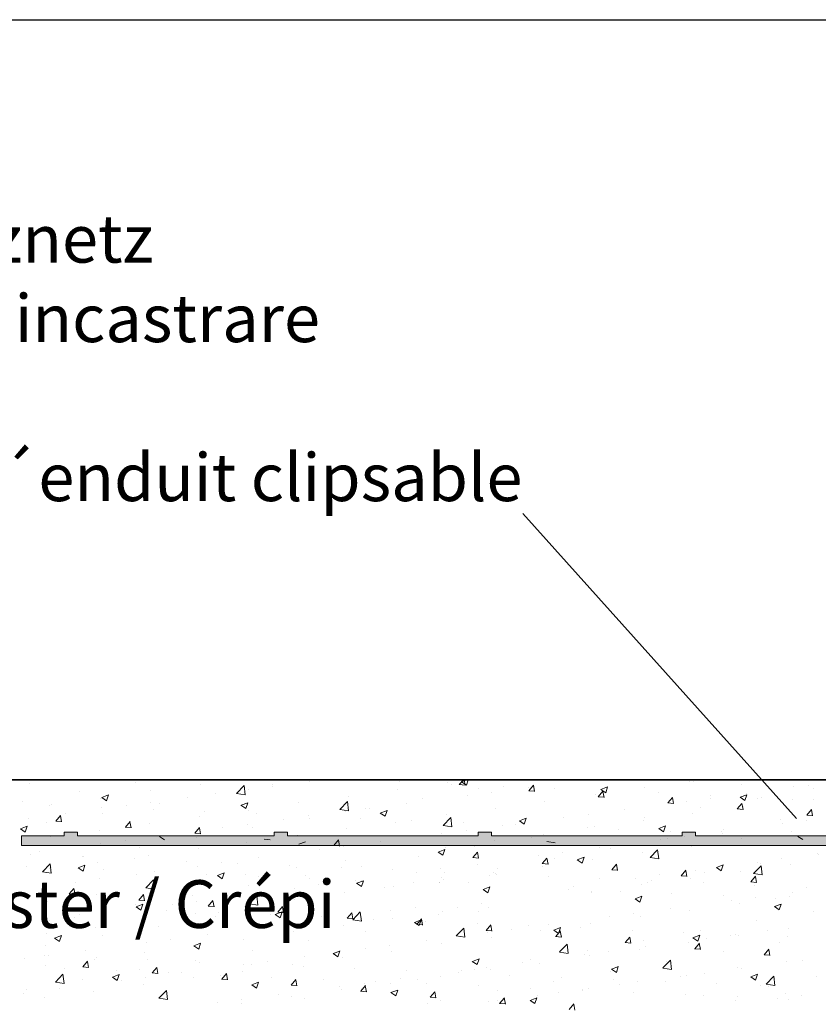
# Model space of a CAD drawing. Units: millimetres. Extents: x -650 to 1435, y 1013 to 1230.
# Drawn here: x 1204 to 1246, y 1178 to 1230 of the extents above; entities that cross this region are included whole.
import ezdxf

# ---------------------------------------------------------------- set-up
doc = ezdxf.new("R2010")
doc.units = ezdxf.units.MM
for name, color, linetype, lineweight in [('Putz Sch', 252, 'Continuous', 20), ('Putznetz', 7, 'Continuous', 15), ('Putznetz Lienien', 7, 'Continuous', 15), ('Schrauben F', 254, 'Continuous', 18)]:
    doc.layers.add(name, color=color, linetype=linetype, lineweight=lineweight)
doc.styles.add('Stil2', font='arial.ttf')

# ---------------------------------------------------------------- blocks, each defined once
blk = doc.blocks.new('Putznetz')
at = {"layer": 'Schrauben F'}
h = blk.add_hatch(color=256, dxfattribs=at)
edge = h.paths.add_edge_path()
edge.add_line((3247.311, 102.316), (3347.311, 102.316))
edge.add_arc((3347.311, 103.566), 1.25, 270, 0)
edge.add_line((3348.561, 103.566), (3348.061, 103.566))
edge.add_arc((3347.311, 103.566), 0.75, 270, 360, ccw=False)
edge.add_line((3347.311, 102.816), (3346.85, 102.816))
edge.add_line((3346.85, 102.816), (3346.85, 103.016))
edge.add_line((3346.85, 103.016), (3346.15, 103.016))
edge.add_line((3346.15, 103.016), (3346.15, 102.816))
edge.add_line((3346.15, 102.816), (3336.15, 102.816))
edge.add_line((3336.15, 102.816), (3336.15, 103.016))
edge.add_line((3336.15, 103.016), (3335.45, 103.016))
edge.add_line((3335.45, 103.016), (3335.45, 102.816))
edge.add_line((3335.45, 102.816), (3325.45, 102.816))
edge.add_line((3325.45, 102.816), (3325.45, 103.016))
edge.add_line((3325.45, 103.016), (3324.75, 103.016))
edge.add_line((3324.75, 103.016), (3324.75, 102.816))
edge.add_line((3324.75, 102.816), (3314.75, 102.816))
edge.add_line((3314.75, 102.816), (3314.75, 103.016))
edge.add_line((3314.75, 103.016), (3314.05, 103.016))
edge.add_line((3314.05, 103.016), (3314.05, 102.816))
edge.add_line((3314.05, 102.816), (3304.05, 102.816))
edge.add_line((3304.05, 102.816), (3304.05, 103.016))
edge.add_line((3304.05, 103.016), (3303.35, 103.016))
edge.add_line((3303.35, 103.016), (3303.35, 102.816))
edge.add_line((3303.35, 102.816), (3293.35, 102.816))
edge.add_line((3293.35, 102.816), (3293.35, 103.016))
edge.add_line((3293.35, 103.016), (3292.65, 103.016))
edge.add_line((3292.65, 103.016), (3292.65, 102.816))
edge.add_line((3292.65, 102.816), (3282.65, 102.816))
edge.add_line((3282.65, 102.816), (3282.65, 103.016))
edge.add_line((3282.65, 103.016), (3281.95, 103.016))
edge.add_line((3281.95, 103.016), (3281.95, 102.816))
edge.add_line((3281.95, 102.816), (3271.95, 102.816))
edge.add_line((3271.95, 102.816), (3271.95, 103.016))
edge.add_line((3271.95, 103.016), (3271.25, 103.016))
edge.add_line((3271.25, 103.016), (3271.25, 102.816))
edge.add_line((3271.25, 102.816), (3261.25, 102.816))
edge.add_line((3261.25, 102.816), (3261.25, 103.016))
edge.add_line((3261.25, 103.016), (3260.55, 103.016))
edge.add_line((3260.55, 103.016), (3260.55, 102.816))
edge.add_line((3260.55, 102.816), (3250.237, 102.816))
edge.add_line((3250.237, 102.816), (3250.237, 103.016))
edge.add_line((3250.237, 103.016), (3249.537, 103.016))
edge.add_line((3249.537, 103.016), (3249.537, 102.816))
edge.add_line((3249.537, 102.816), (3247.311, 102.816))
edge.add_line((3247.311, 102.816), (3247.311, 102.316))
for p, q in [((3249.537, 102.816), (3247.311, 102.816)), ((3247.311, 102.816), (3247.311, 102.316)), ((3249.537, 103.016), (3249.537, 102.816)), ((3250.237, 103.016), (3249.537, 103.016)), ((3250.237, 102.816), (3250.237, 103.016)), ((3260.55, 102.816), (3250.237, 102.816)), ((3260.55, 103.016), (3260.55, 102.816)), ((3261.25, 103.016), (3260.55, 103.016)), ((3261.25, 102.816), (3261.25, 103.016)), ((3271.25, 102.816), (3261.25, 102.816)), ((3271.25, 103.016), (3271.25, 102.816)), ((3271.95, 103.016), (3271.25, 103.016)), ((3271.95, 102.816), (3271.95, 103.016)), ((3281.95, 102.816), (3271.95, 102.816)), ((3281.95, 103.016), (3281.95, 102.816)), ((3282.65, 103.016), (3281.95, 103.016)), ((3282.65, 102.816), (3282.65, 103.016)), ((3292.65, 102.816), (3282.65, 102.816)), ((3247.311, 102.316), (3247.311, 102.316)), ((3247.311, 102.316), (3247.311, 102.316)), ((3247.311, 102.316), (3247.311, 102.316))]:
    blk.add_line(p, q)
at = {"layer": 'Putznetz'}
blk.add_line((3247.311, 102.316), (3347.311, 102.316), dxfattribs=at)

msp = doc.modelspace()

# ---------------------------------------------------------------- linework, layer by layer
for p, q in [((1138.113, 1229.996), (1435.113, 1229.996)), ((1230.414, 1204.111), (1244.761, 1188.117)), ((1308.182, 1190.15), (1154.124, 1190.15)), ((1154.124, 1190.15), (1283.017, 1190.15)), ((1154.124, 1190.15), (1283.017, 1190.15)), ((1154.124, 1190.15), (1283.017, 1190.15)), ((1308.182, 1190.15), (1154.124, 1190.15)), ((1154.124, 1190.15), (1283.017, 1190.15)), ((1154.124, 1190.15), (1283.017, 1190.15)), ((1154.124, 1190.15), (1283.017, 1190.15)), ((1308.182, 1190.15), (1154.124, 1190.15))]:
    msp.add_line(p, q)
at = {"layer": 'Putz Sch'}
for p, q in [((1204.561, 1189.956), (1204.561, 1189.956)), ((1205.833, 1190.123), (1205.833, 1190.123)), ((1210.127, 1190.023), (1210.127, 1190.023)), ((1213.509, 1189.923), (1213.509, 1189.923)), ((1215.405, 1189.438), (1215.801, 1189.85)), ((1215.857, 1189.367), (1215.801, 1189.85)), ((1217.269, 1189.924), (1217.269, 1189.924)), ((1217.304, 1189.806), (1217.304, 1189.806)), ((1219.228, 1190.059), (1219.228, 1190.059)), ((1223.965, 1190.04), (1223.965, 1190.04)), ((1226.465, 1190.002), (1226.465, 1190.002)), ((1226.677, 1189.926), (1226.677, 1189.926)), ((1227.086, 1189.895), (1227.39, 1189.868)), ((1227.089, 1189.895), (1227.304, 1190.15)), ((1227.209, 1190.045), (1227.462, 1189.874)), ((1227.21, 1190.045), (1227.484, 1190.15)), ((1227.391, 1189.86), (1227.337, 1190.15)), ((1227.462, 1189.875), (1227.555, 1190.15)), ((1229.389, 1189.811), (1229.389, 1189.811)), ((1230.7, 1189.742), (1230.7, 1189.742)), ((1230.733, 1189.576), (1230.978, 1189.868)), ((1231.035, 1189.541), (1230.976, 1189.86)), ((1234.511, 1189.638), (1234.867, 1189.775)), ((1234.763, 1189.468), (1234.866, 1189.775)), ((1236.453, 1190.15), (1236.453, 1190.15)), ((1236.824, 1189.733), (1236.824, 1189.733)), ((1239.165, 1190.035), (1239.165, 1190.035)), ((1239.39, 1190.058), (1239.39, 1190.058)), ((1241.877, 1189.921), (1241.877, 1189.921)), ((1244.589, 1189.806), (1244.589, 1189.806)), ((1245.379, 1189.847), (1245.379, 1189.847)), ((1207.164, 1189.514), (1207.164, 1189.514)), ((1208.34, 1189.22), (1208.593, 1189.05)), ((1208.341, 1189.22), (1208.697, 1189.357)), ((1208.593, 1189.05), (1208.696, 1189.357)), ((1210.901, 1189.566), (1210.901, 1189.566)), ((1212.824, 1189.216), (1212.824, 1189.216)), ((1214.307, 1189.416), (1214.307, 1189.416)), ((1215.406, 1189.435), (1215.858, 1189.365)), ((1216.032, 1189.638), (1216.032, 1189.638)), ((1221.26, 1189.296), (1221.26, 1189.296)), ((1223.826, 1189.621), (1223.826, 1189.621)), ((1227.504, 1189.321), (1227.504, 1189.321)), ((1228.097, 1189.672), (1228.097, 1189.672)), ((1228.776, 1189.488), (1228.776, 1189.488)), ((1230.73, 1189.576), (1231.034, 1189.549)), ((1232.101, 1189.697), (1232.101, 1189.697)), ((1234.216, 1189.375), (1234.216, 1189.375)), ((1234.374, 1189.257), (1234.677, 1189.231)), ((1234.377, 1189.257), (1234.622, 1189.549)), ((1234.51, 1189.638), (1234.763, 1189.467)), ((1234.678, 1189.223), (1234.619, 1189.541)), ((1234.813, 1189.582), (1234.813, 1189.582)), ((1237.524, 1189.468), (1237.524, 1189.468)), ((1238.02, 1188.938), (1238.265, 1189.23)), ((1238.322, 1188.904), (1238.263, 1189.222)), ((1240.236, 1189.353), (1240.236, 1189.353)), ((1241.811, 1189.231), (1242.063, 1189.061)), ((1241.812, 1189.231), (1242.167, 1189.368)), ((1242.063, 1189.061), (1242.166, 1189.368)), ((1242.171, 1189.424), (1242.171, 1189.424)), ((1242.948, 1189.238), (1242.948, 1189.238)), ((1245.663, 1189.692), (1245.663, 1189.692)), ((1204.202, 1189.006), (1204.202, 1189.006)), ((1205.613, 1188.828), (1205.613, 1188.828)), ((1205.697, 1188.86), (1205.697, 1188.86)), ((1208.263, 1189.185), (1208.263, 1189.185)), ((1208.324, 1188.713), (1208.324, 1188.713)), ((1209.629, 1188.795), (1209.629, 1188.795)), ((1210.9, 1188.963), (1210.9, 1188.963)), ((1211.344, 1188.907), (1211.344, 1188.907)), ((1215.64, 1188.813), (1215.893, 1188.643)), ((1215.641, 1188.813), (1215.997, 1188.95)), ((1215.893, 1188.643), (1215.996, 1188.95)), ((1218.652, 1188.938), (1218.652, 1188.938)), ((1220.827, 1188.597), (1221.223, 1189.009)), ((1221.279, 1188.526), (1221.223, 1189.009)), ((1224.296, 1188.899), (1224.296, 1188.899)), ((1225.135, 1189.164), (1225.135, 1189.164)), ((1231.577, 1188.994), (1231.577, 1188.994)), ((1238.017, 1188.938), (1238.321, 1188.912)), ((1238.976, 1189.003), (1238.976, 1189.003)), ((1240.247, 1189.171), (1240.247, 1189.171)), ((1241.664, 1188.62), (1241.909, 1188.911)), ((1241.966, 1188.585), (1241.907, 1188.903)), ((1241.967, 1188.748), (1241.967, 1188.748)), ((1242.7, 1189.184), (1242.7, 1189.184)), ((1244.575, 1189.105), (1244.575, 1189.105)), ((1245.66, 1189.124), (1245.66, 1189.124)), ((1205.932, 1187.986), (1206.177, 1188.278)), ((1206.234, 1187.952), (1206.175, 1188.27)), ((1206.42, 1188.373), (1206.42, 1188.373)), ((1208.382, 1188.399), (1208.382, 1188.399)), ((1211.036, 1188.599), (1211.036, 1188.599)), ((1213.448, 1188.232), (1213.448, 1188.232)), ((1213.748, 1188.484), (1213.748, 1188.484)), ((1216.014, 1188.558), (1216.014, 1188.558)), ((1216.46, 1188.37), (1216.46, 1188.37)), ((1219.172, 1188.255), (1219.172, 1188.255)), ((1220.828, 1188.594), (1221.279, 1188.524)), ((1221.1, 1188.478), (1221.1, 1188.478)), ((1222.172, 1188.655), (1222.172, 1188.655)), ((1222.372, 1188.645), (1222.372, 1188.645)), ((1222.941, 1188.406), (1223.194, 1188.236)), ((1222.942, 1188.406), (1223.298, 1188.543)), ((1223.194, 1188.236), (1223.297, 1188.543)), ((1226.248, 1187.756), (1226.644, 1188.169)), ((1226.403, 1188.311), (1226.403, 1188.311)), ((1226.701, 1187.686), (1226.644, 1188.168)), ((1229.011, 1188.669), (1229.011, 1188.669)), ((1233.843, 1188.328), (1233.843, 1188.328)), ((1235.767, 1188.581), (1235.767, 1188.581)), ((1239.328, 1188.367), (1239.328, 1188.367)), ((1239.738, 1188.675), (1239.738, 1188.675)), ((1241.661, 1188.62), (1241.965, 1188.593)), ((1245.305, 1188.301), (1245.608, 1188.274)), ((1245.308, 1188.301), (1245.553, 1188.593)), ((1245.609, 1188.266), (1245.551, 1188.585)), ((1204.072, 1187.582), (1204.428, 1187.718)), ((1204.324, 1187.412), (1204.427, 1187.719)), ((1204.496, 1188.12), (1204.496, 1188.12)), ((1205.419, 1187.89), (1205.419, 1187.89)), ((1205.929, 1187.986), (1206.233, 1187.96)), ((1209.573, 1187.667), (1209.876, 1187.641)), ((1209.576, 1187.668), (1209.821, 1187.959)), ((1209.877, 1187.633), (1209.819, 1187.952)), ((1210.839, 1187.875), (1210.839, 1187.875)), ((1215.968, 1187.802), (1215.968, 1187.802)), ((1217.892, 1188.055), (1217.892, 1188.055)), ((1219.21, 1188.147), (1219.21, 1188.147)), ((1221.884, 1188.141), (1221.884, 1188.141)), ((1223.764, 1187.93), (1223.764, 1187.93)), ((1224.595, 1188.026), (1224.595, 1188.026)), ((1226.249, 1187.753), (1226.701, 1187.683)), ((1227.307, 1187.911), (1227.307, 1187.911)), ((1229.363, 1187.738), (1229.363, 1187.738)), ((1230.019, 1187.797), (1230.019, 1187.797)), ((1230.242, 1187.999), (1230.494, 1187.829)), ((1230.243, 1188), (1230.598, 1188.136)), ((1230.495, 1187.83), (1230.598, 1188.137)), ((1232.572, 1188.16), (1232.572, 1188.16)), ((1233.813, 1187.658), (1233.813, 1187.658)), ((1234.154, 1187.684), (1234.154, 1187.684)), ((1236.762, 1188.041), (1236.762, 1188.041)), ((1236.775, 1188.167), (1236.775, 1188.167)), ((1237.543, 1187.593), (1237.899, 1187.729)), ((1237.795, 1187.423), (1237.898, 1187.73)), ((1243.918, 1188.068), (1243.918, 1188.068)), ((1244.043, 1187.843), (1244.043, 1187.843)), ((1245.315, 1188.01), (1245.315, 1188.01)), ((1204.071, 1187.582), (1204.324, 1187.411)), ((1205.635, 1187.169), (1205.635, 1187.169)), ((1208.201, 1187.494), (1208.201, 1187.494)), ((1211.372, 1187.175), (1211.625, 1187.004)), ((1211.488, 1187.212), (1211.488, 1187.212)), ((1213.217, 1187.349), (1213.52, 1187.322)), ((1213.219, 1187.349), (1213.464, 1187.641)), ((1213.521, 1187.314), (1213.462, 1187.633)), ((1214.696, 1187.635), (1214.696, 1187.635)), ((1216.247, 1187.638), (1216.247, 1187.638)), ((1218.59, 1187.247), (1218.59, 1187.247)), ((1221.198, 1187.605), (1221.198, 1187.605)), ((1226.168, 1187.317), (1226.168, 1187.317)), ((1227.439, 1187.485), (1227.439, 1187.485)), ((1230.85, 1187.15), (1230.85, 1187.15)), ((1231.515, 1187.303), (1231.515, 1187.303)), ((1235.443, 1187.568), (1235.443, 1187.568)), ((1237.542, 1187.593), (1237.795, 1187.422)), ((1238.154, 1187.453), (1238.154, 1187.453)), ((1238.911, 1187.167), (1238.911, 1187.167)), ((1240.835, 1187.421), (1240.835, 1187.421)), ((1240.866, 1187.339), (1240.866, 1187.339)), ((1240.955, 1187.56), (1240.955, 1187.56)), ((1243.578, 1187.224), (1243.578, 1187.224)), ((1244.513, 1187.414), (1244.513, 1187.414)), ((1244.843, 1187.186), (1245.096, 1187.015)), ((1208.292, 1186.792), (1208.292, 1186.792)), ((1209.564, 1186.959), (1209.564, 1186.959)), ((1210.322, 1186.621), (1210.322, 1186.621)), ((1213.284, 1187.13), (1213.284, 1187.13)), ((1215.952, 1186.866), (1215.952, 1186.866)), ((1216.86, 1187.03), (1217.164, 1187.003)), ((1218.674, 1186.768), (1219.029, 1186.905)), ((1220.504, 1186.711), (1220.808, 1186.685)), ((1220.507, 1186.711), (1220.752, 1187.003)), ((1220.808, 1186.677), (1220.75, 1186.995)), ((1221.035, 1186.642), (1221.035, 1186.642)), ((1222.959, 1186.895), (1222.959, 1186.895)), ((1226.341, 1186.62), (1226.341, 1186.62)), ((1227.888, 1186.641), (1227.888, 1186.641)), ((1228.949, 1186.978), (1228.949, 1186.978)), ((1231.671, 1186.913), (1232.123, 1186.842)), ((1237.639, 1187), (1237.639, 1187)), ((1237.993, 1187.051), (1237.993, 1187.051)), ((1239.266, 1186.676), (1239.266, 1186.676)), ((1241.905, 1187.056), (1241.905, 1187.056)), ((1204.623, 1186.232), (1204.623, 1186.232)), ((1205.084, 1186.369), (1205.084, 1186.369)), ((1207.335, 1186.118), (1207.335, 1186.118)), ((1207.359, 1186.113), (1207.359, 1186.113)), ((1210.778, 1186.184), (1210.778, 1186.184)), ((1213.386, 1186.541), (1213.386, 1186.541)), ((1219.764, 1186.474), (1219.764, 1186.474)), ((1224.925, 1186.133), (1224.925, 1186.133)), ((1225.973, 1186.361), (1226.226, 1186.191)), ((1225.974, 1186.361), (1226.33, 1186.498)), ((1226.226, 1186.191), (1226.329, 1186.498)), ((1227.794, 1186.074), (1228.039, 1186.365)), ((1228.096, 1186.039), (1228.037, 1186.358)), ((1231.235, 1186.157), (1231.235, 1186.157)), ((1232.507, 1186.324), (1232.507, 1186.324)), ((1234.431, 1186.577), (1234.431, 1186.577)), ((1235.03, 1186.543), (1235.03, 1186.543)), ((1236.7, 1186.35), (1236.7, 1186.35)), ((1237.092, 1186.074), (1237.487, 1186.487)), ((1237.544, 1186.004), (1237.488, 1186.486)), ((1245.858, 1186.291), (1245.858, 1186.291)), ((1245.902, 1186.26), (1245.902, 1186.26)), ((1204.397, 1185.604), (1204.397, 1185.604)), ((1205.236, 1185.33), (1205.631, 1185.743)), ((1205.688, 1185.26), (1205.632, 1185.742)), ((1207.105, 1185.536), (1207.46, 1185.673)), ((1207.357, 1185.366), (1207.46, 1185.673)), ((1208.139, 1185.803), (1208.139, 1185.803)), ((1210.047, 1186.003), (1210.047, 1186.003)), ((1212.759, 1185.888), (1212.759, 1185.888)), ((1213.36, 1185.631), (1213.36, 1185.631)), ((1214.631, 1185.799), (1214.631, 1185.799)), ((1215.471, 1185.774), (1215.471, 1185.774)), ((1216.555, 1186.052), (1216.555, 1186.052)), ((1218.182, 1185.659), (1218.182, 1185.659)), ((1221.137, 1185.914), (1221.137, 1185.914)), ((1221.962, 1185.624), (1221.962, 1185.624)), ((1227.791, 1186.074), (1228.095, 1186.047)), ((1228.027, 1185.734), (1228.027, 1185.734)), ((1231.435, 1185.755), (1231.739, 1185.728)), ((1231.438, 1185.755), (1231.683, 1186.047)), ((1231.454, 1185.612), (1231.454, 1185.612)), ((1231.739, 1185.72), (1231.681, 1186.039)), ((1232.067, 1186.034), (1232.067, 1186.034)), ((1233.274, 1185.954), (1233.527, 1185.784)), ((1233.275, 1185.954), (1233.631, 1186.091)), ((1233.527, 1185.784), (1233.63, 1186.091)), ((1234.092, 1185.993), (1234.092, 1185.993)), ((1235.082, 1185.436), (1235.327, 1185.728)), ((1235.383, 1185.401), (1235.324, 1185.72)), ((1237.092, 1186.072), (1237.544, 1186.002)), ((1240.576, 1185.547), (1240.931, 1185.684)), ((1240.827, 1185.377), (1240.93, 1185.684)), ((1242.513, 1185.234), (1242.909, 1185.646)), ((1242.707, 1185.839), (1242.707, 1185.839)), ((1242.895, 1185.782), (1242.895, 1185.782)), ((1242.965, 1185.163), (1242.909, 1185.645)), ((1243.978, 1186.007), (1243.978, 1186.007)), ((1244.451, 1185.723), (1244.451, 1185.723)), ((1205.236, 1185.327), (1205.688, 1185.257)), ((1205.573, 1185.477), (1205.573, 1185.477)), ((1205.695, 1185.55), (1205.695, 1185.55)), ((1207.104, 1185.536), (1207.356, 1185.366)), ((1208.406, 1185.435), (1208.406, 1185.435)), ((1210.151, 1185.209), (1210.151, 1185.209)), ((1211.118, 1185.321), (1211.118, 1185.321)), ((1213.83, 1185.206), (1213.83, 1185.206)), ((1214.404, 1185.129), (1214.657, 1184.959)), ((1214.405, 1185.13), (1214.761, 1185.266)), ((1214.657, 1184.959), (1214.76, 1185.266)), ((1215.89, 1185.175), (1215.89, 1185.175)), ((1216.542, 1185.092), (1216.542, 1185.092)), ((1218.528, 1185.556), (1218.528, 1185.556)), ((1219, 1185.116), (1219, 1185.116)), ((1220.894, 1185.545), (1220.894, 1185.545)), ((1223.606, 1185.43), (1223.606, 1185.43)), ((1224.831, 1185.314), (1224.831, 1185.314)), ((1226.103, 1185.481), (1226.103, 1185.481)), ((1226.318, 1185.316), (1226.318, 1185.316)), ((1228.67, 1185.148), (1228.67, 1185.148)), ((1228.888, 1185.287), (1228.888, 1185.287)), ((1229.002, 1185.253), (1229.002, 1185.253)), ((1229.03, 1185.201), (1229.03, 1185.201)), ((1229.105, 1185.526), (1229.105, 1185.526)), ((1231.742, 1185.086), (1231.742, 1185.086)), ((1235.079, 1185.436), (1235.382, 1185.409)), ((1237.574, 1185.164), (1237.574, 1185.164)), ((1238.722, 1185.117), (1239.026, 1185.091)), ((1238.725, 1185.117), (1238.97, 1185.409)), ((1239.027, 1185.083), (1238.968, 1185.401)), ((1239.498, 1185.417), (1239.498, 1185.417)), ((1239.933, 1185.274), (1239.933, 1185.274)), ((1240.575, 1185.547), (1240.827, 1185.377)), ((1241.843, 1185.365), (1241.843, 1185.365)), ((1242.369, 1184.798), (1242.614, 1185.09)), ((1242.514, 1185.231), (1242.966, 1185.161)), ((1242.67, 1184.764), (1242.612, 1185.082)), ((1206.956, 1184.788), (1206.956, 1184.788)), ((1208.227, 1184.955), (1208.227, 1184.955)), ((1210.657, 1184.489), (1211.053, 1184.902)), ((1211.109, 1184.419), (1211.053, 1184.901)), ((1213.324, 1184.85), (1213.324, 1184.85)), ((1216.037, 1184.607), (1216.037, 1184.607)), ((1219.254, 1184.977), (1219.254, 1184.977)), ((1219.699, 1184.638), (1219.699, 1184.638)), ((1221.623, 1184.891), (1221.623, 1184.891)), ((1221.705, 1184.723), (1221.958, 1184.552)), ((1221.706, 1184.723), (1222.062, 1184.859)), ((1221.958, 1184.553), (1222.061, 1184.86)), ((1221.965, 1184.862), (1221.965, 1184.862)), ((1224.677, 1184.748), (1224.677, 1184.748)), ((1226.039, 1184.745), (1226.039, 1184.745)), ((1226.062, 1184.79), (1226.062, 1184.79)), ((1226.142, 1185.017), (1226.142, 1185.017)), ((1226.279, 1184.929), (1226.279, 1184.929)), ((1227.556, 1184.778), (1227.556, 1184.778)), ((1233.094, 1184.574), (1233.094, 1184.574)), ((1234.453, 1184.972), (1234.453, 1184.972)), ((1236.303, 1184.996), (1236.303, 1184.996)), ((1236.639, 1184.659), (1236.639, 1184.659)), ((1236.97, 1184.765), (1236.97, 1184.765)), ((1237.165, 1184.857), (1237.165, 1184.857)), ((1239.204, 1184.985), (1239.204, 1184.985)), ((1239.877, 1184.743), (1239.877, 1184.743)), ((1242.366, 1184.798), (1242.67, 1184.772)), ((1242.589, 1184.628), (1242.589, 1184.628)), ((1206.634, 1184.165), (1206.938, 1184.139)), ((1206.637, 1184.165), (1206.882, 1184.457)), ((1206.938, 1184.131), (1206.88, 1184.449)), ((1208.077, 1184.112), (1208.077, 1184.112)), ((1210.281, 1183.846), (1210.526, 1184.138)), ((1210.582, 1183.812), (1210.523, 1184.13)), ((1210.658, 1184.487), (1211.11, 1184.417)), ((1210.716, 1184.492), (1210.716, 1184.492)), ((1213.075, 1184.099), (1213.075, 1184.099)), ((1215.219, 1184.048), (1215.219, 1184.048)), ((1216.079, 1183.648), (1216.474, 1184.061)), ((1216.531, 1183.578), (1216.475, 1184.06)), ((1218.427, 1184.471), (1218.427, 1184.471)), ((1221.075, 1184.223), (1221.075, 1184.223)), ((1223.18, 1184.509), (1223.18, 1184.509)), ((1223.641, 1184.548), (1223.641, 1184.548)), ((1228.338, 1184.397), (1228.591, 1184.227)), ((1228.339, 1184.397), (1228.695, 1184.534)), ((1228.591, 1184.227), (1228.694, 1184.534)), ((1232.813, 1184.404), (1232.813, 1184.404)), ((1234.007, 1184.257), (1234.007, 1184.257)), ((1234.03, 1184.302), (1234.03, 1184.302)), ((1235.524, 1184.29), (1235.524, 1184.29)), ((1236.307, 1183.909), (1236.663, 1184.046)), ((1236.559, 1183.739), (1236.662, 1184.046)), ((1238.236, 1184.175), (1238.236, 1184.175)), ((1240.948, 1184.06), (1240.948, 1184.06)), ((1244.566, 1184.256), (1244.566, 1184.256)), ((1245.301, 1184.514), (1245.301, 1184.514)), ((1205.511, 1183.786), (1205.511, 1183.786)), ((1206.325, 1183.535), (1206.325, 1183.535)), ((1210.112, 1183.59), (1210.112, 1183.59)), ((1210.137, 1183.491), (1210.493, 1183.628)), ((1210.278, 1183.846), (1210.581, 1183.82)), ((1210.389, 1183.321), (1210.492, 1183.628)), ((1212.023, 1183.627), (1212.023, 1183.627)), ((1213.295, 1183.795), (1213.295, 1183.795)), ((1213.921, 1183.528), (1214.225, 1183.501)), ((1213.924, 1183.528), (1214.169, 1183.819)), ((1214.226, 1183.493), (1214.167, 1183.812)), ((1216.08, 1183.646), (1216.531, 1183.576)), ((1218.467, 1183.865), (1218.467, 1183.865)), ((1220.217, 1184), (1220.217, 1184)), ((1228.27, 1183.649), (1228.27, 1183.649)), ((1236.306, 1183.909), (1236.559, 1183.738)), ((1241.37, 1183.836), (1241.37, 1183.836)), ((1241.781, 1183.674), (1241.781, 1183.674)), ((1242.642, 1184.003), (1242.642, 1184.003)), ((1243.608, 1183.502), (1243.964, 1183.639)), ((1243.66, 1183.946), (1243.66, 1183.946)), ((1243.86, 1183.332), (1243.963, 1183.639)), ((1244.389, 1184.032), (1244.389, 1184.032)), ((1207.149, 1183.081), (1207.149, 1183.081)), ((1210.136, 1183.491), (1210.389, 1183.321)), ((1211.748, 1183.306), (1211.748, 1183.306)), ((1213.262, 1183.159), (1213.262, 1183.159)), ((1214.46, 1183.192), (1214.46, 1183.192)), ((1215.828, 1183.484), (1215.828, 1183.484)), ((1217.172, 1183.077), (1217.172, 1183.077)), ((1217.254, 1183.492), (1217.254, 1183.492)), ((1217.437, 1183.084), (1217.689, 1182.914)), ((1217.438, 1183.084), (1217.793, 1183.221)), ((1217.565, 1183.209), (1217.869, 1183.182)), ((1217.568, 1183.209), (1217.813, 1183.501)), ((1217.69, 1182.914), (1217.793, 1183.221)), ((1217.869, 1183.174), (1217.811, 1183.493)), ((1221.212, 1182.89), (1221.457, 1183.182)), ((1221.513, 1182.856), (1221.454, 1183.174)), ((1221.5, 1182.808), (1221.896, 1183.22)), ((1221.952, 1182.737), (1221.896, 1183.219)), ((1223.495, 1183.31), (1223.495, 1183.31)), ((1224.767, 1183.477), (1224.767, 1183.477)), ((1226, 1183.099), (1226, 1183.099)), ((1226.218, 1183.238), (1226.218, 1183.238)), ((1226.998, 1183.481), (1226.998, 1183.481)), ((1228.082, 1183.239), (1228.082, 1183.239)), ((1228.609, 1183.457), (1228.609, 1183.457)), ((1236.238, 1183.16), (1236.238, 1183.16)), ((1238.162, 1183.413), (1238.162, 1183.413)), ((1239.143, 1183.293), (1239.143, 1183.293)), ((1243.607, 1183.502), (1243.86, 1183.332)), ((1245.648, 1183.26), (1245.648, 1183.26)), ((1204.187, 1182.573), (1204.187, 1182.573)), ((1205.619, 1182.784), (1205.619, 1182.784)), ((1206.891, 1182.952), (1206.891, 1182.952)), ((1210.654, 1182.801), (1210.654, 1182.801)), ((1214.292, 1182.983), (1214.292, 1182.983)), ((1218.363, 1182.634), (1218.363, 1182.634)), ((1219.884, 1182.963), (1219.884, 1182.963)), ((1220.287, 1182.888), (1220.287, 1182.888)), ((1221.013, 1182.532), (1221.013, 1182.532)), ((1221.209, 1182.89), (1221.512, 1182.863)), ((1221.501, 1182.805), (1221.953, 1182.735)), ((1222.595, 1182.848), (1222.595, 1182.848)), ((1223.579, 1182.857), (1223.579, 1182.857)), ((1224.737, 1182.677), (1224.99, 1182.507)), ((1224.738, 1182.677), (1225.094, 1182.814)), ((1224.852, 1182.571), (1225.156, 1182.545)), ((1224.855, 1182.571), (1225.1, 1182.863)), ((1224.99, 1182.507), (1225.093, 1182.814)), ((1225.157, 1182.537), (1225.098, 1182.855)), ((1225.12, 1182.731), (1225.12, 1182.731)), ((1225.307, 1182.733), (1225.307, 1182.733)), ((1228.019, 1182.619), (1228.019, 1182.619)), ((1228.499, 1182.252), (1228.744, 1182.544)), ((1228.801, 1182.218), (1228.742, 1182.536)), ((1230.731, 1182.504), (1230.731, 1182.504)), ((1231.758, 1182.57), (1231.758, 1182.57)), ((1233.969, 1182.611), (1233.969, 1182.611)), ((1234.966, 1182.993), (1234.966, 1182.993)), ((1236.577, 1182.968), (1236.577, 1182.968)), ((1242.686, 1182.751), (1242.686, 1182.751)), ((1205.45, 1182.095), (1205.45, 1182.095)), ((1205.869, 1181.853), (1206.224, 1181.989)), ((1206.121, 1181.683), (1206.224, 1181.99)), ((1208.016, 1182.42), (1208.016, 1182.42)), ((1211.329, 1182.475), (1211.329, 1182.475)), ((1213.883, 1182.045), (1213.883, 1182.045)), ((1217.091, 1182.467), (1217.091, 1182.467)), ((1218.405, 1182.174), (1218.405, 1182.174)), ((1222.157, 1182.222), (1222.157, 1182.222)), ((1226.922, 1181.967), (1227.318, 1182.379)), ((1227.374, 1181.896), (1227.318, 1182.379)), ((1228.496, 1182.252), (1228.8, 1182.226)), ((1228.562, 1182.15), (1228.562, 1182.15)), ((1229.834, 1182.317), (1229.834, 1182.317)), ((1231.33, 1182.23), (1231.33, 1182.23)), ((1232.038, 1182.27), (1232.291, 1182.1)), ((1232.039, 1182.271), (1232.395, 1182.407)), ((1232.143, 1181.934), (1232.388, 1182.226)), ((1232.291, 1182.101), (1232.394, 1182.407)), ((1232.444, 1181.899), (1232.385, 1182.218)), ((1233.443, 1182.39), (1233.443, 1182.39)), ((1236.154, 1182.275), (1236.154, 1182.275)), ((1238.866, 1182.161), (1238.866, 1182.161)), ((1239.34, 1181.864), (1239.695, 1182)), ((1239.591, 1181.694), (1239.694, 1182.001)), ((1239.723, 1182.243), (1239.723, 1182.243)), ((1241.306, 1182), (1241.306, 1182)), ((1241.578, 1182.046), (1241.578, 1182.046)), ((1241.719, 1181.983), (1241.719, 1181.983)), ((1243.23, 1182.253), (1243.23, 1182.253)), ((1244.328, 1182.341), (1244.328, 1182.341)), ((1205.404, 1181.458), (1205.404, 1181.458)), ((1205.868, 1181.852), (1206.12, 1181.682)), ((1208.367, 1181.966), (1208.367, 1181.966)), ((1210.687, 1181.624), (1210.687, 1181.624)), ((1211.959, 1181.791), (1211.959, 1181.791)), ((1213.169, 1181.446), (1213.525, 1181.582)), ((1213.2, 1181.468), (1213.2, 1181.468)), ((1213.421, 1181.276), (1213.524, 1181.583)), ((1215.766, 1181.793), (1215.766, 1181.793)), ((1219.195, 1181.714), (1219.195, 1181.714)), ((1223.43, 1181.474), (1223.43, 1181.474)), ((1225.354, 1181.727), (1225.354, 1181.727)), ((1226.156, 1181.547), (1226.156, 1181.547)), ((1226.923, 1181.964), (1227.375, 1181.894)), ((1228.764, 1181.904), (1228.764, 1181.904)), ((1232.14, 1181.934), (1232.443, 1181.907)), ((1232.344, 1181.126), (1232.739, 1181.538)), ((1232.796, 1181.055), (1232.739, 1181.538)), ((1235.783, 1181.615), (1236.087, 1181.588)), ((1235.786, 1181.615), (1236.031, 1181.907)), ((1236.088, 1181.58), (1236.029, 1181.899)), ((1236.76, 1181.734), (1236.76, 1181.734)), ((1239.081, 1181.602), (1239.081, 1181.602)), ((1239.339, 1181.864), (1239.591, 1181.693)), ((1239.43, 1181.296), (1239.675, 1181.588)), ((1239.732, 1181.262), (1239.673, 1181.58)), ((1240.034, 1181.832), (1240.034, 1181.832)), ((1243.903, 1181.636), (1243.903, 1181.636)), ((1244.29, 1181.931), (1244.29, 1181.931)), ((1205.555, 1180.948), (1205.555, 1180.948)), ((1207.479, 1181.201), (1207.479, 1181.201)), ((1210.592, 1181.11), (1210.592, 1181.11)), ((1213.168, 1181.446), (1213.421, 1181.275)), ((1216.232, 1181.205), (1216.232, 1181.205)), ((1220.469, 1181.039), (1220.722, 1180.868)), ((1220.47, 1181.039), (1220.826, 1181.175)), ((1220.722, 1180.869), (1220.825, 1181.176)), ((1222.158, 1181.306), (1222.158, 1181.306)), ((1223.517, 1181.166), (1223.517, 1181.166)), ((1232.344, 1181.123), (1232.796, 1181.053)), ((1233.63, 1180.989), (1233.63, 1180.989)), ((1233.798, 1181.225), (1233.798, 1181.225)), ((1234.902, 1181.156), (1234.902, 1181.156)), ((1236.515, 1181.277), (1236.515, 1181.277)), ((1236.826, 1181.41), (1236.826, 1181.41)), ((1239.427, 1181.296), (1239.731, 1181.27)), ((1240.94, 1181.127), (1240.94, 1181.127)), ((1243.071, 1180.977), (1243.374, 1180.951)), ((1243.074, 1180.977), (1243.319, 1181.269)), ((1243.375, 1180.943), (1243.316, 1181.261)), ((1204.283, 1180.781), (1204.283, 1180.781)), ((1205.335, 1180.94), (1205.335, 1180.94)), ((1207.342, 1180.344), (1207.587, 1180.636)), ((1207.643, 1180.31), (1207.585, 1180.628)), ((1207.954, 1180.729), (1207.954, 1180.729)), ((1208.047, 1180.825), (1208.047, 1180.825)), ((1210.759, 1180.71), (1210.759, 1180.71)), ((1213.269, 1180.697), (1213.269, 1180.697)), ((1213.471, 1180.596), (1213.471, 1180.596)), ((1215.754, 1180.463), (1215.754, 1180.463)), ((1216.183, 1180.481), (1216.183, 1180.481)), ((1217.026, 1180.631), (1217.026, 1180.631)), ((1218.343, 1180.483), (1218.343, 1180.483)), ((1218.95, 1180.884), (1218.95, 1180.884)), ((1220.951, 1180.841), (1220.951, 1180.841)), ((1227.77, 1180.632), (1228.022, 1180.462)), ((1227.771, 1180.632), (1228.126, 1180.769)), ((1228.022, 1180.462), (1228.125, 1180.769)), ((1230.422, 1180.567), (1230.422, 1180.567)), ((1230.835, 1180.717), (1230.835, 1180.717)), ((1231.268, 1180.539), (1231.268, 1180.539)), ((1233.907, 1180.919), (1233.907, 1180.919)), ((1237.765, 1180.285), (1238.161, 1180.697)), ((1237.978, 1180.619), (1237.978, 1180.619)), ((1238.217, 1180.214), (1238.161, 1180.697)), ((1244.266, 1180.65), (1244.266, 1180.65)), ((1245.101, 1180.672), (1245.101, 1180.672)), ((1205.388, 1180.404), (1205.388, 1180.404)), ((1205.909, 1179.541), (1206.305, 1179.953)), ((1206.361, 1179.47), (1206.305, 1179.953)), ((1206.406, 1180.257), (1206.406, 1180.257)), ((1207.339, 1180.344), (1207.643, 1180.317)), ((1208.901, 1179.807), (1209.257, 1179.944)), ((1209.118, 1180.143), (1209.118, 1180.143)), ((1209.153, 1179.637), (1209.256, 1179.944)), ((1210.307, 1180.188), (1210.307, 1180.188)), ((1210.983, 1180.025), (1211.286, 1179.999)), ((1210.986, 1180.025), (1211.23, 1180.317)), ((1211.287, 1179.991), (1211.228, 1180.309)), ((1211.83, 1180.028), (1211.83, 1180.028)), ((1212.546, 1180.041), (1212.546, 1180.041)), ((1214.542, 1179.913), (1214.542, 1179.913)), ((1214.629, 1179.706), (1214.874, 1179.998)), ((1214.931, 1179.672), (1214.872, 1179.99)), ((1215.705, 1180.102), (1215.705, 1180.102)), ((1218.894, 1180.367), (1218.894, 1180.367)), ((1221.606, 1180.252), (1221.606, 1180.252)), ((1224.318, 1180.138), (1224.318, 1180.138)), ((1227.03, 1180.023), (1227.03, 1180.023)), ((1227.226, 1180.146), (1227.226, 1180.146)), ((1227.873, 1180.208), (1227.873, 1180.208)), ((1228.498, 1180.313), (1228.498, 1180.313)), ((1228.702, 1180.213), (1228.702, 1180.213)), ((1235.015, 1180.11), (1235.015, 1180.11)), ((1235.07, 1180.225), (1235.323, 1180.055)), ((1235.071, 1180.225), (1235.427, 1180.362)), ((1235.323, 1180.055), (1235.426, 1180.362)), ((1237.766, 1180.282), (1238.218, 1180.212)), ((1239.019, 1179.911), (1239.019, 1179.911)), ((1239.969, 1179.996), (1239.969, 1179.996)), ((1241.658, 1180.292), (1241.658, 1180.292)), ((1241.893, 1180.249), (1241.893, 1180.249)), ((1242.372, 1179.818), (1242.728, 1179.955)), ((1242.624, 1179.648), (1242.727, 1179.955)), ((1205.91, 1179.538), (1206.362, 1179.468)), ((1207.344, 1179.68), (1207.344, 1179.68)), ((1208.9, 1179.807), (1209.153, 1179.637)), ((1209.35, 1179.62), (1209.35, 1179.62)), ((1210.53, 1179.419), (1210.53, 1179.419)), ((1210.622, 1179.788), (1210.622, 1179.788)), ((1213.139, 1179.777), (1213.139, 1179.777)), ((1214.626, 1179.706), (1214.93, 1179.68)), ((1216.201, 1179.4), (1216.453, 1179.23)), ((1216.202, 1179.4), (1216.557, 1179.537)), ((1216.453, 1179.23), (1216.556, 1179.537)), ((1217.254, 1179.799), (1217.254, 1179.799)), ((1218.273, 1179.388), (1218.518, 1179.68)), ((1218.574, 1179.353), (1218.516, 1179.672)), ((1219.965, 1179.684), (1219.965, 1179.684)), ((1222.094, 1179.47), (1222.094, 1179.47)), ((1222.677, 1179.57), (1222.677, 1179.57)), ((1223.456, 1179.475), (1223.456, 1179.475)), ((1224.018, 1179.724), (1224.018, 1179.724)), ((1224.91, 1179.7), (1224.91, 1179.7)), ((1225.389, 1179.455), (1225.389, 1179.455)), ((1226.094, 1179.856), (1226.094, 1179.856)), ((1229.742, 1179.908), (1229.742, 1179.908)), ((1232.052, 1179.602), (1232.052, 1179.602)), ((1232.453, 1179.794), (1232.453, 1179.794)), ((1235.165, 1179.679), (1235.165, 1179.679)), ((1235.489, 1179.406), (1235.489, 1179.406)), ((1236.453, 1179.586), (1236.453, 1179.586)), ((1237.877, 1179.565), (1237.877, 1179.565)), ((1238.698, 1179.829), (1238.698, 1179.829)), ((1240.589, 1179.45), (1240.589, 1179.45)), ((1242.371, 1179.818), (1242.624, 1179.648)), ((1243.187, 1179.444), (1243.582, 1179.857)), ((1243.187, 1179.441), (1243.639, 1179.371)), ((1243.639, 1179.374), (1243.583, 1179.856)), ((1245.843, 1179.858), (1245.843, 1179.858)), ((1204.218, 1178.945), (1204.218, 1178.945)), ((1204.382, 1179.171), (1204.382, 1179.171)), ((1206.142, 1179.198), (1206.142, 1179.198)), ((1207.892, 1179.038), (1207.892, 1179.038)), ((1211.331, 1178.7), (1211.726, 1179.112)), ((1211.783, 1178.629), (1211.727, 1179.112)), ((1217.614, 1178.88), (1217.614, 1178.88)), ((1218.27, 1179.388), (1218.574, 1179.361)), ((1220.822, 1179.303), (1220.822, 1179.303)), ((1220.89, 1179.15), (1220.89, 1179.15)), ((1221.914, 1179.069), (1222.217, 1179.042)), ((1221.917, 1179.069), (1222.161, 1179.361)), ((1221.947, 1179.191), (1221.947, 1179.191)), ((1222.218, 1179.034), (1222.159, 1179.353)), ((1223.501, 1178.993), (1223.754, 1178.823)), ((1223.502, 1178.994), (1223.858, 1179.13)), ((1223.754, 1178.824), (1223.857, 1179.131)), ((1225.56, 1178.75), (1225.805, 1179.042)), ((1225.862, 1178.716), (1225.803, 1179.034)), ((1228.101, 1179.341), (1228.101, 1179.341)), ((1229.09, 1179.093), (1229.09, 1179.093)), ((1230.813, 1179.226), (1230.813, 1179.226)), ((1232.294, 1178.985), (1232.294, 1178.985)), ((1233.525, 1179.111), (1233.525, 1179.111)), ((1233.565, 1179.153), (1233.565, 1179.153)), ((1233.845, 1179.228), (1233.845, 1179.228)), ((1236.236, 1178.997), (1236.236, 1178.997)), ((1238.948, 1178.882), (1238.948, 1178.882)), ((1242.88, 1179.349), (1242.88, 1179.349)), ((1243.301, 1179.336), (1243.301, 1179.336)), ((1244.204, 1178.959), (1244.204, 1178.959)), ((1205.326, 1178.713), (1205.326, 1178.713)), ((1211.331, 1178.697), (1211.783, 1178.627)), ((1214.418, 1178.46), (1214.418, 1178.46)), ((1215.643, 1178.411), (1215.643, 1178.411)), ((1215.69, 1178.627), (1215.69, 1178.627)), ((1218.281, 1178.792), (1218.281, 1178.792)), ((1218.985, 1178.683), (1218.985, 1178.683)), ((1225.424, 1178.42), (1225.424, 1178.42)), ((1225.557, 1178.75), (1225.861, 1178.724)), ((1226.127, 1178.584), (1226.127, 1178.584)), ((1228.641, 1178.522), (1228.641, 1178.522)), ((1229.085, 1178.563), (1229.085, 1178.563)), ((1229.201, 1178.431), (1229.505, 1178.405)), ((1229.204, 1178.431), (1229.449, 1178.723)), ((1229.505, 1178.397), (1229.447, 1178.715)), ((1230.802, 1178.587), (1231.055, 1178.416)), ((1230.803, 1178.587), (1231.159, 1178.723)), ((1231.055, 1178.417), (1231.158, 1178.724)), ((1231.206, 1178.847), (1231.206, 1178.847)), ((1232.848, 1178.113), (1233.093, 1178.404)), ((1233.149, 1178.078), (1233.09, 1178.396)), ((1239.918, 1178.841), (1239.918, 1178.841)), ((1241.596, 1178.601), (1241.596, 1178.601)), ((1241.66, 1178.768), (1241.66, 1178.768)), ((1243.765, 1178.668), (1243.765, 1178.668)), ((1244.372, 1178.653), (1244.372, 1178.653)), ((1245.037, 1178.835), (1245.037, 1178.835))]:
    msp.add_line(p, q, dxfattribs=at)

# ---------------------------------------------------------------- block references
at = {"layer": 'Putznetz Lienien'}
msp.add_blockref('Putznetz', (-2043.177, 1084.391), dxfattribs=at)
msp.add_blockref('Putznetz', (-2043.177, 1084.391), dxfattribs=at)

# ---------------------------------------------------------------- texts
at = {"lineweight": -3, "insert": (1174.999, 1219.761), "char_height": 2.5, "width": 59.83051, "attachment_point": 1, "style": 'Stil2'}
msp.add_mtext('{\\fCalibri|b0|i0|c0|p34;Einklickbares Putznetz\\PRete anticrepa da incastrare\\PMesh to snap in\\PFilet de support d´enduit clipsable}', dxfattribs=at)
at = {"insert": (1171.048, 1184.884), "char_height": 2.5, "width": 200.79736, "attachment_point": 1}
msp.add_mtext('Putz / Intonaco / Plaster / Crépi', dxfattribs=at)

doc.saveas('drawing.dxf')
